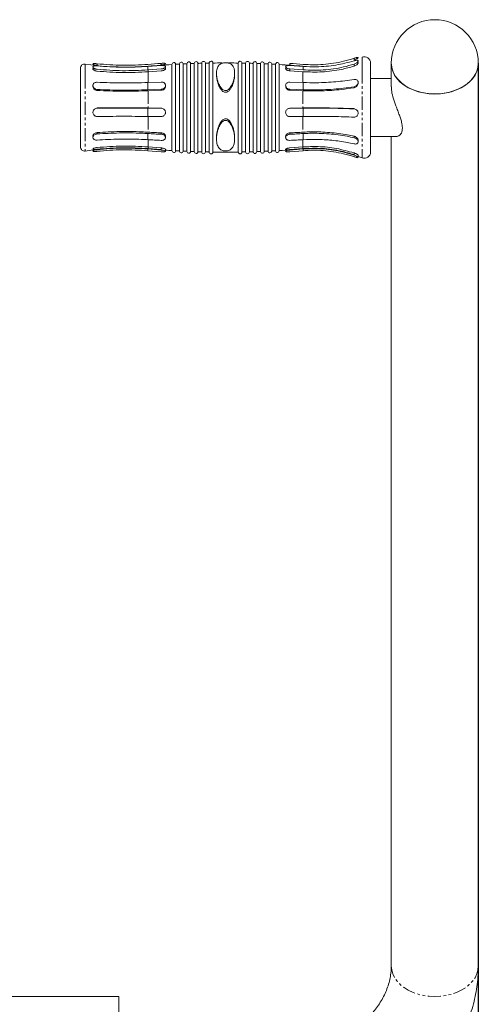
# Model space of a CAD drawing. Units: inches. Extents: x 6627 to 19177, y 3687 to 9832.
# Drawn here: x 12077 to 12298, y 8895 to 9371 of the extents above; entities that cross this region are included whole.
import ezdxf

# ---------------------------------------------------------------- set-up
doc = ezdxf.new("R2010")
doc.units = ezdxf.units.IN
doc.header["$MEASUREMENT"] = 0
doc.linetypes.add('PHANTOM', pattern=[12.7, 6.35, -1.27, 1.27, -1.27, 1.27, -1.27])
doc.styles.get("Standard").update_dxf_attribs({"font": 'Arial.ttf'})
doc.dimstyles.new('ISO-25', dxfattribs={"dimscale": 30, "dimtxt": 2.5, "dimasz": 2.5, "dimexe": 1.25, "dimexo": 0.625, "dimtad": 1, "dimdec": 0, "dimtxsty": 'Standard', "dimcen": 2.5, "dimadec": 0, "dimazin": 0, "dimtfac": 1, "dimtdec": 0, "dimtmove": 0, "dimatfit": 3, "dimfxl": 1, "dimarcsym": 0})

# ---------------------------------------------------------------- blocks, each defined once
blk = doc.blocks.new('*D18')
at = {"color": 0, "lineweight": -2, "transparency": 16777216}
for p, q in [((102772.6, -11749.1), (102772.6, -12870.49)), ((101951.05, -11752.29), (101951.05, -12870.49)), ((101955.13, -12868.49), (102768.52, -12868.49))]:
    blk.add_line(p, q, dxfattribs=at)
at = {"color": 0, "transparency": 16777216}
for points in [[(101955.13, -12867.81), (101955.13, -12869.17), (101951.05, -12868.49)], [(102768.52, -12867.81), (102768.52, -12869.17), (102772.6, -12868.49)]]:
    blk.add_solid(points, dxfattribs=at)
at = {"layer": 'Defpoints', "color": 0, "transparency": 16777216}
for p in [(102772.6, -11749.1), (101951.05, -11752.29), (102772.6, -12868.49)]:
    blk.add_point(p, dxfattribs=at)
at = {"color": 0, "transparency": 16777216, "insert": (102361.83, -12816.97), "char_height": 100, "attachment_point": 5}
blk.add_mtext('822', dxfattribs=at)
blk = doc.blocks.new('22')
at = {"color": 144, "linetype": 'Continuous', "lineweight": 0}
for p, q in [((102712.6, -11746.81), (102712.6, -11747.69)), ((102588.6, -11749.43), (102588.6, -11750.31)), ((102619.6, -11750.28), (102613.16, -11750.73)), ((102619.6, -11749.24), (102619.6, -11750.12)), ((102681.6, -11749.24), (102681.6, -11750.12)), ((102712.6, -11749.66), (102712.6, -11750.62)), ((102613.16, -11752.38), (102619.6, -11751.93)), ((102613.24, -11753.29), (102619.6, -11752.84)), ((102681.6, -11751.93), (102681.6, -11752.84)), ((102588.6, -11761.82), (102588.6, -11762.32)), ((102681.6, -11761.72), (102681.6, -11762.22)), ((102613.16, -11774.84), (102619.6, -11774.89)), ((102681.6, -11770.92), (102681.6, -11770.8)), ((102712.6, -11771.19), (102712.6, -11771.07)), ((102588.6, -11783.31), (102588.6, -11782.63)), ((102619.6, -11783.44), (102619.6, -11782.77)), ((102681.6, -11783.44), (102681.6, -11782.77)), ((102712.6, -11785.12), (102712.6, -11784.41)), ((102619.6, -11790.06), (102613.24, -11789.58)), ((102687.97, -11789.58), (102681.6, -11790.06)), ((102619.6, -11791.05), (102613.16, -11790.56)), ((102613.16, -11791.37), (102619.6, -11791.86)), ((102613.24, -11790.39), (102619.6, -11790.87)), ((102619.6, -11791.05), (102619.6, -11790.06)), ((102681.6, -11790.87), (102687.97, -11790.39)), ((102688.05, -11790.56), (102681.6, -11791.05)), ((102681.6, -11791.86), (102688.05, -11791.37)), ((102712.6, -11793.48), (102712.6, -11792.45))]:
    blk.add_line(p, q, dxfattribs=at)
at = {"color": 8, "linetype": 'PHANTOM', "lineweight": 0}
for p, q in [((102716.48, -11746.27), (102716.48, -11752.6)), ((102582.9, -11749.57), (102582.9, -11755.04)), ((102613.16, -11750.73), (102613.16, -11752.38)), ((102687.97, -11750.6), (102687.97, -11750.74)), ((102688.05, -11750.73), (102688.05, -11752.38)), ((102582.9, -11755.04), (102582.9, -11791.53)), ((102613.24, -11753.2), (102613.24, -11752.32)), ((102613.24, -11753.29), (102613.24, -11758.46)), ((102687.97, -11753.29), (102687.97, -11758.46)), ((102716.48, -11752.6), (102716.48, -11794.83)), ((102613.16, -11758.49), (102613.16, -11761.97)), ((102688.05, -11758.49), (102688.05, -11761.97)), ((102712.6, -11760.49), (102712.6, -11761.02)), ((102613.24, -11762.46), (102613.24, -11770.75)), ((102619.6, -11761.72), (102619.6, -11762.22)), ((102687.97, -11762.46), (102687.97, -11770.75)), ((102588.6, -11770.89), (102588.6, -11770.78)), ((102613.16, -11770.86), (102613.16, -11774.84)), ((102613.24, -11774.73), (102613.24, -11782.44)), ((102619.6, -11770.92), (102619.6, -11770.8)), ((102687.97, -11774.73), (102687.97, -11782.44)), ((102688.05, -11770.86), (102688.05, -11774.84)), ((102613.16, -11783.11), (102613.16, -11786.07)), ((102688.05, -11783.11), (102688.05, -11786.07)), ((102613.24, -11786.17), (102613.24, -11789.58)), ((102613.24, -11789.46), (102613.24, -11790.5)), ((102687.97, -11786.17), (102687.97, -11789.58)), ((102687.97, -11789.46), (102687.97, -11790.5)), ((102613.16, -11790.56), (102613.16, -11791.37)), ((102688.05, -11790.56), (102688.05, -11791.37))]:
    blk.add_line(p, q, dxfattribs=at)
at = {"color": 7, "linetype": 'Continuous', "lineweight": 15}
for p, q in [((102580.6, -11751.55), (102580.6, -11756.5)), ((102624.7, -11749.74), (102624.7, -11791.36)), ((102624.7, -11791.31), (102624.7, -11749.79)), ((102626.5, -11791.41), (102626.5, -11749.69)), ((102628.3, -11749.56), (102628.3, -11791.54)), ((102628.3, -11791.5), (102628.3, -11749.6)), ((102630.1, -11791.58), (102630.1, -11749.51)), ((102631.9, -11749.4), (102631.9, -11791.7)), ((102631.9, -11791.66), (102631.9, -11749.44)), ((102633.7, -11791.73), (102633.7, -11749.36)), ((102635.5, -11749.27), (102635.5, -11791.83)), ((102635.5, -11791.8), (102635.5, -11749.3)), ((102637.3, -11791.86), (102637.3, -11749.24)), ((102639.1, -11749.17), (102639.1, -11791.93)), ((102639.1, -11791.91), (102639.1, -11749.19)), ((102640.9, -11791.95), (102640.9, -11749.15)), ((102642.7, -11749.1), (102642.7, -11792)), ((102642.7, -11791.98), (102642.7, -11749.12)), ((102644.5, -11792.01), (102644.5, -11749.09)), ((102656.7, -11792.01), (102656.7, -11749.09)), ((102658.5, -11792), (102658.5, -11749.1)), ((102658.5, -11791.98), (102658.5, -11749.12)), ((102660.3, -11791.95), (102660.3, -11749.15)), ((102662.1, -11791.93), (102662.1, -11749.17)), ((102662.1, -11791.91), (102662.1, -11749.19)), ((102663.9, -11791.86), (102663.9, -11749.24)), ((102665.7, -11791.83), (102665.7, -11749.27)), ((102665.7, -11791.8), (102665.7, -11749.3)), ((102667.5, -11791.73), (102667.5, -11749.36)), ((102669.3, -11791.7), (102669.3, -11749.4)), ((102669.3, -11791.66), (102669.3, -11749.44)), ((102671.1, -11791.58), (102671.1, -11749.51)), ((102672.9, -11791.54), (102672.9, -11749.56)), ((102672.9, -11791.5), (102672.9, -11749.6)), ((102674.7, -11791.41), (102674.7, -11749.69)), ((102676.5, -11791.36), (102676.5, -11749.74)), ((102676.5, -11791.31), (102676.5, -11749.79)), ((102688.05, -11750.73), (102681.6, -11750.28)), ((102720.6, -11749.05), (102720.6, -11754.66)), ((102730.6, -11749.25), (102730.6, -11760.63)), ((102772.6, -12184.68), (102772.6, -11749.25)), ((102580.6, -11756.5), (102580.6, -11789.55)), ((102646.23, -11753.94), (102646.23, -11754.67)), ((102654.98, -11754.69), (102654.98, -11753.96)), ((102681.6, -11751.93), (102688.05, -11752.38)), ((102681.6, -11752.84), (102687.97, -11753.29)), ((102720.6, -11754.66), (102720.6, -11792.05)), ((102619.6, -11758.25), (102613.16, -11758.49)), ((102621.6, -11760.37), (102621.6, -11759.88)), ((102688.05, -11758.49), (102681.6, -11758.25)), ((102714.6, -11758.9), (102714.6, -11758.37)), ((102730.6, -11756.55), (102720.6, -11756.55)), ((102613.16, -11761.97), (102619.6, -11761.72)), ((102613.24, -11762.46), (102619.6, -11762.22)), ((102681.6, -11761.72), (102688.05, -11761.97)), ((102681.6, -11762.22), (102687.97, -11762.46)), ((102619.6, -11770.8), (102613.24, -11770.75)), ((102687.97, -11770.75), (102681.6, -11770.8)), ((102586.6, -11772.81), (102586.6, -11772.92)), ((102619.6, -11770.92), (102613.16, -11770.86)), ((102621.6, -11772.93), (102621.6, -11772.82)), ((102688.05, -11770.86), (102681.6, -11770.92)), ((102681.6, -11774.89), (102688.05, -11774.84)), ((102646.23, -11785), (102646.23, -11785.68)), ((102654.98, -11785.67), (102654.98, -11784.99)), ((102720.6, -11784.55), (102733.07, -11784.55)), ((102730.6, -11784.55), (102730.6, -12184.68)), ((102621.6, -11791.67), (102621.6, -11790.69)), ((102714.6, -11794.65), (102714.6, -11793.61)), ((102714.6, -11794.11), (102716.48, -11794.83)), ((102599.1, -12199.39), (102124.1, -12199.39)), ((102599.1, -12220.39), (102599.1, -12199.39))]:
    blk.add_line(p, q, dxfattribs=at)
at = {"color": 144, "linetype": 'Continuous', "lineweight": 0, "flags": 128}
for points in [[(102730.6, -11749.18), (102730.63, -11750), (102730.97, -11751.92), (102731.65, -11753.79), (102732.67, -11755.59), (102734.02, -11757.27), (102735.67, -11758.82), (102737.59, -11760.2), (102739.76, -11761.4), (102742.12, -11762.38), (102744.65, -11763.14), (102747.29, -11763.66), (102750.01, -11763.93), (102752.76, -11763.95), (102755.49, -11763.72), (102758.15, -11763.24), (102760.7, -11762.52), (102763.09, -11761.57)], [(102772.6, -11749.25), (102772.42, -11751.18), (102771.89, -11753.08), (102771, -11754.91), (102769.79, -11756.65), (102768.26, -11758.26), (102766.45, -11759.71), (102764.39, -11760.99), (102762.1, -11762.06), (102759.64, -11762.92), (102757.04, -11763.54), (102754.34, -11763.92), (102751.6, -11764.05), (102748.86, -11763.92), (102746.17, -11763.54), (102743.57, -11762.92), (102741.1, -11762.06), (102738.82, -11760.99), (102736.75, -11759.71), (102734.94, -11758.26), (102733.42, -11756.65), (102732.2, -11754.91), (102731.32, -11753.08), (102730.78, -11751.18), (102730.6, -11749.25), (102730.6, -11749.25)], [(102763.09, -11761.57), (102765.29, -11760.4), (102767.25, -11759.05), (102768.94, -11757.53), (102770.34, -11755.86), (102771.42, -11754.08), (102772.16, -11752.22), (102772.54, -11750.3), (102772.6, -11749.18)]]:
    blk.add_lwpolyline(points, dxfattribs=at)
at = {"color": 7, "linetype": 'Continuous', "lineweight": 15, "flags": 128}
blk.add_lwpolyline([(102687.97, -11790.5), (102691.6, -11790.3), (102691.83, -11790.3)], dxfattribs=at)
at = {"color": 8, "linetype": 'PHANTOM', "lineweight": 0, "flags": 128}
blk.add_lwpolyline([(102772.6, -12184.68), (102772.42, -12186.61), (102771.89, -12188.5), (102771, -12190.34), (102769.79, -12192.07), (102768.26, -12193.68), (102766.45, -12195.14), (102764.39, -12196.41), (102762.1, -12197.49), (102759.64, -12198.34), (102757.04, -12198.96), (102754.34, -12199.34), (102751.6, -12199.47), (102748.86, -12199.34), (102746.17, -12198.96), (102743.57, -12198.34), (102741.1, -12197.49), (102738.82, -12196.41), (102736.75, -12195.14), (102734.94, -12193.68), (102733.42, -12192.07), (102732.2, -12190.34), (102731.32, -12188.5), (102730.78, -12186.61), (102730.6, -12184.68), (102730.6, -12184.68)], dxfattribs=at)
at = {"color": 7, "linetype": 'Continuous', "lineweight": 15}
for centre, radius, start, end in [((102751.6, -11749.18), 21, 0, 180), ((102717.6, -11749.05), 3, 0, 112.0412), ((102582.6, -11751.55), 2, 81.3541, 180), ((102602.45, -11621.05), 130, 261.3541, 270.6866), ((102602.45, -11621.05), 130, 271.0471, 274.7627), ((102650.6, -12199.05), 450, 93.2993, 94.7627), ((102625.6, -11749.74), 0.9, 3.1274, 180), ((102650.6, -12199.05), 450, 92.8404, 93.0701), ((102629.2, -11749.56), 0.9, 2.6685, 180), ((102650.6, -12199.05), 450, 92.3815, 92.6112), ((102632.8, -11749.4), 0.9, 2.2097, 180), ((102650.6, -12199.05), 450, 91.9229, 92.1524), ((102636.4, -11749.27), 0.9, 1.751, 180), ((102650.6, -12199.05), 450, 91.4644, 91.6937), ((102640, -11749.17), 0.9, 1.2925, 180), ((102650.6, -12199.05), 450, 91.0059, 91.2352), ((102643.6, -11749.1), 0.9, 0.834, 180), ((102650.6, -12199.05), 450, 90.228, 90.7767), ((102650.6, -12199.05), 450, 89.2233, 89.774), ((102657.6, -11749.1), 0.9, 0, 179.166), ((102650.6, -12199.05), 450, 88.7648, 88.9941), ((102661.2, -11749.17), 0.9, 0, 178.7075), ((102650.6, -12199.05), 450, 88.3063, 88.5356), ((102664.8, -11749.27), 0.9, 0, 178.249), ((102650.6, -12199.05), 450, 87.8476, 88.0771), ((102668.4, -11749.4), 0.9, 0, 177.7903), ((102650.6, -12199.05), 450, 87.3888, 87.6185), ((102672, -11749.56), 0.9, 0, 177.3315), ((102650.6, -12199.05), 450, 86.9299, 87.1596), ((102675.6, -11749.74), 0.9, 0, 176.8726), ((102650.6, -12199.05), 450, 85.2373, 86.7007), ((102582.6, -11789.55), 2, 180, 278.6459), ((102602.45, -11920.05), 130, 85.2373, 98.6459), ((102650.6, -11342.05), 450, 265.2373, 266.0625), ((102650.6, -11342.05), 450, 266.305, 266.7007), ((102625.6, -11791.36), 0.9, 180, 356.8726), ((102650.6, -11342.05), 450, 266.9299, 267.1596), ((102629.2, -11791.54), 0.9, 180, 357.3315), ((102650.6, -11342.05), 450, 267.3888, 267.6185), ((102632.8, -11791.7), 0.9, 180, 357.7903), ((102650.6, -11342.05), 450, 267.8476, 268.0771), ((102636.4, -11791.83), 0.9, 180, 358.249), ((102650.6, -11342.05), 450, 268.3063, 268.5356), ((102640, -11791.93), 0.9, 180, 358.7075), ((102650.6, -11342.05), 450, 268.7648, 268.9941), ((102643.6, -11792), 0.9, 180, 359.166), ((102650.6, -11342.05), 450, 269.2233, 270.7767), ((102657.6, -11792), 0.9, 180.834, 0), ((102650.6, -11342.05), 450, 271.0059, 271.2352), ((102661.2, -11791.93), 0.9, 181.2925, 0), ((102650.6, -11342.05), 450, 271.4644, 271.6937), ((102664.8, -11791.83), 0.9, 181.751, 0), ((102650.6, -11342.05), 450, 271.9229, 272.1524), ((102668.4, -11791.7), 0.9, 182.2097, 0), ((102650.6, -11342.05), 450, 272.3815, 272.6112), ((102672, -11791.54), 0.9, 182.6685, 0), ((102650.6, -11342.05), 450, 272.8404, 273.0701), ((102675.6, -11791.36), 0.9, 183.1274, 0), ((102650.6, -11342.05), 450, 273.2993, 274.7627), ((102717.6, -11792.05), 3, 247.9588, 0)]:
    blk.add_arc(centre, radius, start, end, dxfattribs=at)
for points, knots in [([(102688.05, -11749.73), (102689.66, -11749.82), (102692.89, -11750.01), (102697.79, -11749.82), (102702.7, -11749.26), (102707.68, -11748.3), (102710.94, -11747.31), (102712.6, -11746.81)], [0, 0, 0, 0, 0.194325, 0.389889, 0.589343, 0.790135, 1, 1, 1, 1]), ([(102588.6, -11749.43), (102592.67, -11749.77), (102600.85, -11750.44), (102609.04, -11749.97), (102613.16, -11749.73)], [0, 0, 0, 0, 0.497704, 1, 1, 1, 1]), ([(102650.6, -11762.38), (102650.82, -11762.36), (102651.31, -11762.3), (102652.13, -11761.81), (102652.9, -11760.96), (102653.56, -11759.86), (102654.06, -11758.74), (102654.43, -11757.62), (102654.79, -11756.21), (102655.01, -11754.56), (102654.97, -11752.82), (102654.64, -11751.41), (102654.14, -11750.47), (102653.6, -11749.88), (102653.02, -11749.45), (102652.33, -11749.15), (102651.52, -11748.97), (102650.86, -11748.91), (102650.21, -11748.91), (102649.51, -11749), (102648.62, -11749.23), (102647.77, -11749.7), (102647.08, -11750.44), (102646.61, -11751.33), (102646.33, -11752.38), (102646.21, -11753.56), (102646.24, -11754.86), (102646.43, -11756.26), (102646.79, -11757.74), (102647.28, -11759.09), (102647.94, -11760.39), (102648.63, -11761.38), (102649.49, -11762.09), (102650.11, -11762.36), (102650.5, -11762.38), (102650.6, -11762.38)], [0, 0, 0, 0, 0.01361, 0.03059, 0.059294, 0.088344, 0.117331, 0.1463, 0.175261, 0.229954, 0.284635, 0.338456, 0.385689, 0.40926, 0.432844, 0.465229, 0.481278, 0.494846, 0.508492, 0.520694, 0.541687, 0.581256, 0.620726, 0.660133, 0.699521, 0.738902, 0.778282, 0.817665, 0.857054, 0.896464, 0.921672, 0.958475, 0.975847, 0.993409, 1, 1, 1, 1]), ([(102687.97, -11753.29), (102691.05, -11753.41), (102695.7, -11753.59), (102701.91, -11752.96), (102707.08, -11752.13), (102710.6, -11751.17), (102712.6, -11750.62)], [0, 0, 0, 0, 0.369933, 0.558767, 0.748708, 1, 1, 1, 1]), ([(102712.6, -11748.01), (102709.69, -11748.79), (102705.28, -11749.96), (102699.19, -11750.69), (102693.93, -11751.02), (102690.21, -11750.83), (102688.05, -11750.73)], [0, 0, 0, 0, 0.365417, 0.551938, 0.739552, 1, 1, 1, 1]), ([(102688.05, -11752.38), (102689.66, -11752.46), (102692.89, -11752.64), (102697.79, -11752.46), (102702.7, -11751.94), (102707.68, -11751.05), (102710.94, -11750.13), (102712.6, -11749.66)], [0, 0, 0, 0, 0.194325, 0.389889, 0.589343, 0.790135, 1, 1, 1, 1]), ([(102646.23, -11754.67), (102646.25, -11755.2), (102646.29, -11756.25), (102646.63, -11757.91), (102647.1, -11759.39), (102647.73, -11760.82), (102648.44, -11761.97), (102649.34, -11762.81), (102650.04, -11763.17), (102650.73, -11763.24), (102651.39, -11763.08), (102652.2, -11762.57), (102652.98, -11761.65), (102653.65, -11760.47), (102654.26, -11759.01), (102654.71, -11757.34), (102654.97, -11755.8), (102654.95, -11754.98), (102654.95, -11754.69)], [0, 0, 0, 0, 0.094494, 0.189, 0.266136, 0.322336, 0.407918, 0.444224, 0.480902, 0.505212, 0.529513, 0.564116, 0.624525, 0.686073, 0.747495, 0.846766, 0.945971, 1, 1, 1, 1]), ([(102613.16, -11758.49), (102609.08, -11758.61), (102600.89, -11758.85), (102592.71, -11758.51), (102588.6, -11758.34)], [0, 0, 0, 0, 0.497704, 1, 1, 1, 1]), ([(102619.6, -11761.72), (102619.83, -11761.7), (102620.28, -11761.64), (102620.88, -11761.3), (102621.33, -11760.83), (102621.59, -11760.26), (102621.63, -11759.66), (102621.44, -11759.11), (102621.04, -11758.66), (102620.49, -11758.35), (102619.97, -11758.25), (102619.68, -11758.25), (102619.6, -11758.25)], [0, 0, 0, 0, 0.107651, 0.215314, 0.323357, 0.431061, 0.537652, 0.643471, 0.749678, 0.857013, 0.965058, 1, 1, 1, 1]), ([(102619.6, -11762.22), (102619.83, -11762.19), (102620.28, -11762.14), (102620.88, -11761.8), (102621.33, -11761.33), (102621.58, -11760.82), (102621.58, -11760.5), (102621.58, -11760.37)], [0, 0, 0, 0, 0.215282, 0.43059, 0.646734, 0.862209, 1, 1, 1, 1]), ([(102687.97, -11762.46), (102691.05, -11762.53), (102695.7, -11762.63), (102701.91, -11762.29), (102707.08, -11761.84), (102710.6, -11761.31), (102712.6, -11761.02)], [0, 0, 0, 0, 0.369933, 0.558768, 0.748708, 1, 1, 1, 1]), ([(102712.6, -11757.02), (102709.69, -11757.44), (102705.28, -11758.07), (102699.19, -11758.47), (102693.93, -11758.65), (102690.21, -11758.55), (102688.05, -11758.49)], [0, 0, 0, 0, 0.365417, 0.551938, 0.739552, 1, 1, 1, 1]), ([(102688.05, -11761.97), (102689.66, -11762.02), (102692.89, -11762.11), (102697.79, -11762.02), (102702.7, -11761.73), (102707.68, -11761.25), (102710.94, -11760.75), (102712.6, -11760.49)], [0, 0, 0, 0, 0.194325, 0.389889, 0.589343, 0.790135, 1, 1, 1, 1]), ([(102712.6, -11760.49), (102712.84, -11760.43), (102713.32, -11760.3), (102713.94, -11759.85), (102714.39, -11759.27), (102714.62, -11758.64), (102714.61, -11758.07), (102714.4, -11757.59), (102714.03, -11757.23), (102713.49, -11757), (102712.99, -11756.96), (102712.68, -11757.01), (102712.6, -11757.02)], [0, 0, 0, 0, 0.116048, 0.232138, 0.347074, 0.454207, 0.552278, 0.64673, 0.744452, 0.849828, 0.963038, 1, 1, 1, 1]), ([(102712.6, -11761.02), (102712.84, -11760.95), (102713.31, -11760.83), (102713.94, -11760.38), (102714.38, -11759.8), (102714.6, -11759.27), (102714.58, -11758.98), (102714.58, -11758.9)], [0, 0, 0, 0, 0.231688, 0.46343, 0.693201, 0.907789, 1, 1, 1, 1]), ([(102730.62, -11760.63), (102730.63, -11761.07), (102730.66, -11762.47), (102731.29, -11765.4), (102732.39, -11768.67), (102733.46, -11771.48), (102734.3, -11773.66), (102735.04, -11775.75), (102735.75, -11778.07), (102735.87, -11779.53), (102735.95, -11780.41)], [0, 0, 0, 0, 0.08119, 0.254473, 0.43795, 0.543234, 0.650985, 0.748055, 0.847639, 1, 1, 1, 1]), ([(102588.6, -11761.82), (102592.67, -11761.99), (102600.85, -11762.33), (102609.04, -11762.09), (102613.16, -11761.97)], [0, 0, 0, 0, 0.497704, 1, 1, 1, 1]), ([(102588.6, -11762.32), (102592.69, -11762.49), (102600.89, -11762.83), (102609.11, -11762.58), (102613.24, -11762.46)], [0, 0, 0, 0, 0.497722, 1, 1, 1, 1]), ([(102613.24, -11770.75), (102609.15, -11770.72), (102600.93, -11770.67), (102592.72, -11770.74), (102588.6, -11770.78)], [0, 0, 0, 0, 0.497722, 1, 1, 1, 1]), ([(102712.6, -11771.07), (102709.8, -11770.99), (102704.14, -11770.81), (102695.82, -11770.71), (102690.41, -11770.74), (102687.97, -11770.75)], [0, 0, 0, 0, 0.349636, 0.706441, 1, 1, 1, 1]), ([(102588.6, -11770.89), (102588.38, -11770.92), (102587.92, -11770.97), (102587.32, -11771.33), (102586.87, -11771.85), (102586.61, -11772.49), (102586.58, -11773.17), (102586.77, -11773.8), (102587.16, -11774.34), (102587.71, -11774.72), (102588.23, -11774.86), (102588.53, -11774.87), (102588.6, -11774.87)], [0, 0, 0, 0, 0.108218, 0.216439, 0.325226, 0.433149, 0.538918, 0.643312, 0.748437, 0.855646, 0.964333, 1, 1, 1, 1]), ([(102613.16, -11770.86), (102609.08, -11770.83), (102600.89, -11770.78), (102592.71, -11770.86), (102588.6, -11770.89)], [0, 0, 0, 0, 0.497704, 1, 1, 1, 1]), ([(102619.6, -11774.89), (102619.83, -11774.87), (102620.28, -11774.83), (102620.88, -11774.49), (102621.33, -11773.99), (102621.59, -11773.37), (102621.63, -11772.69), (102621.44, -11772.04), (102621.04, -11771.48), (102620.49, -11771.09), (102619.97, -11770.93), (102619.68, -11770.92), (102619.6, -11770.92)], [0, 0, 0, 0, 0.10765, 0.215314, 0.323356, 0.431061, 0.537649, 0.643466, 0.749677, 0.857017, 0.965058, 1, 1, 1, 1]), ([(102712.6, -11771.19), (102709.69, -11771.1), (102705.28, -11770.95), (102699.19, -11770.87), (102693.93, -11770.83), (102690.21, -11770.85), (102688.05, -11770.86)], [0, 0, 0, 0, 0.365417, 0.551938, 0.739553, 1, 1, 1, 1]), ([(102688.05, -11774.84), (102689.66, -11774.83), (102692.89, -11774.8), (102697.79, -11774.83), (102702.7, -11774.89), (102707.68, -11775), (102710.94, -11775.11), (102712.6, -11775.17)], [0, 0, 0, 0, 0.194325, 0.389889, 0.589343, 0.790135, 1, 1, 1, 1]), ([(102654.94, -11784.99), (102654.95, -11784.62), (102654.96, -11783.63), (102654.67, -11781.88), (102654.17, -11780.1), (102653.49, -11778.47), (102652.77, -11777.27), (102651.88, -11776.39), (102651.16, -11776.01), (102650.46, -11775.95), (102649.8, -11776.12), (102648.99, -11776.65), (102648.2, -11777.63), (102647.53, -11778.88), (102647.03, -11780.17), (102646.66, -11781.45), (102646.36, -11782.99), (102646.19, -11784.21), (102646.24, -11784.91), (102646.25, -11785)], [0, 0, 0, 0, 0.062577, 0.168326, 0.26344, 0.322623, 0.406527, 0.443821, 0.481526, 0.505816, 0.53009, 0.565046, 0.626404, 0.688949, 0.751367, 0.813751, 0.876119, 0.983824, 1, 1, 1, 1]), ([(102650.6, -11791.52), (102650.82, -11791.51), (102651.31, -11791.49), (102652.13, -11791.29), (102652.9, -11790.91), (102653.56, -11790.36), (102654.06, -11789.7), (102654.43, -11788.96), (102654.79, -11787.9), (102655.01, -11786.42), (102654.97, -11784.46), (102654.64, -11782.42), (102654.14, -11780.73), (102653.6, -11779.45), (102653.02, -11778.39), (102652.33, -11777.5), (102651.52, -11776.93), (102650.86, -11776.71), (102650.21, -11776.74), (102649.51, -11777.02), (102648.62, -11777.76), (102647.77, -11779.06), (102647.08, -11780.67), (102646.61, -11782.28), (102646.33, -11783.83), (102646.21, -11785.31), (102646.24, -11786.68), (102646.43, -11787.94), (102646.79, -11789.06), (102647.28, -11789.92), (102647.94, -11790.64), (102648.63, -11791.1), (102649.49, -11791.4), (102650.11, -11791.51), (102650.5, -11791.52), (102650.6, -11791.52)], [0, 0, 0, 0, 0.01361, 0.030591, 0.059294, 0.088343, 0.11733, 0.1463, 0.175261, 0.229953, 0.284635, 0.338457, 0.385689, 0.409259, 0.432844, 0.465228, 0.481277, 0.494845, 0.508491, 0.520694, 0.541686, 0.581255, 0.620726, 0.660132, 0.69952, 0.738903, 0.778282, 0.817665, 0.857054, 0.896464, 0.921671, 0.958475, 0.975848, 0.993409, 1, 1, 1, 1]), ([(102613.24, -11782.44), (102612.22, -11782.39), (102607.62, -11782.15), (102599.39, -11782.03), (102592.21, -11782.43), (102588.6, -11782.63)], [0, 0, 0, 0, 0.124279, 0.56061, 1, 1, 1, 1]), ([(102613.16, -11783.11), (102612.13, -11783.06), (102607.55, -11782.83), (102599.33, -11782.71), (102592.19, -11783.11), (102588.6, -11783.31)], [0, 0, 0, 0, 0.125507, 0.561218, 1, 1, 1, 1]), ([(102619.6, -11783.44), (102618.52, -11783.39), (102616.37, -11783.29), (102614.22, -11783.17), (102613.16, -11783.11)], [0, 0, 0, 0, 0.504068, 1, 1, 1, 1]), ([(102619.6, -11782.77), (102618.54, -11782.71), (102616.41, -11782.61), (102614.29, -11782.5), (102613.24, -11782.44)], [0, 0, 0, 0, 0.502554, 1, 1, 1, 1]), ([(102687.97, -11782.44), (102686.91, -11782.5), (102684.79, -11782.61), (102682.67, -11782.71), (102681.6, -11782.77)], [0, 0, 0, 0, 0.497443, 1, 1, 1, 1]), ([(102688.05, -11783.11), (102686.98, -11783.17), (102684.84, -11783.29), (102682.69, -11783.39), (102681.6, -11783.44)], [0, 0, 0, 0, 0.49593, 1, 1, 1, 1]), ([(102712.6, -11784.41), (102711.56, -11784.19), (102707.75, -11783.38), (102700.9, -11782.49), (102693.66, -11782.19), (102689.33, -11782.38), (102687.97, -11782.44)], [0, 0, 0, 0, 0.131005, 0.479559, 0.83523, 1, 1, 1, 1]), ([(102712.6, -11785.12), (102711.52, -11784.89), (102707.54, -11784.04), (102701.9, -11783.31), (102695.79, -11782.97), (102691.66, -11782.95), (102689.08, -11783.06), (102688.05, -11783.11)], [0, 0, 0, 0, 0.13733, 0.502282, 0.688562, 0.875932, 1, 1, 1, 1]), ([(102735.95, -11780.41), (102735.92, -11780.87), (102735.87, -11781.8), (102735.35, -11783.24), (102734.46, -11784.16), (102733.57, -11784.55), (102733.18, -11784.52), (102733.07, -11784.51)], [0, 0, 0, 0, 0.175533, 0.357447, 0.710922, 0.913582, 1, 1, 1, 1]), ([(102621.58, -11790.69), (102621.58, -11790.67), (102621.61, -11790.62), (102621.43, -11790.48), (102621.04, -11790.32), (102620.49, -11790.17), (102619.97, -11790.09), (102619.68, -11790.07), (102619.6, -11790.06)], [0, 0, 0, 0, 0.075323, 0.286759, 0.499066, 0.713743, 0.929877, 1, 1, 1, 1]), ([(102619.6, -11791.86), (102619.83, -11791.87), (102620.28, -11791.89), (102620.88, -11791.89), (102621.33, -11791.85), (102621.59, -11791.76), (102621.63, -11791.63), (102621.44, -11791.47), (102621.04, -11791.3), (102620.49, -11791.15), (102619.97, -11791.08), (102619.68, -11791.05), (102619.6, -11791.05)], [0, 0, 0, 0, 0.107651, 0.215311, 0.323357, 0.431067, 0.537639, 0.643467, 0.749674, 0.857017, 0.965058, 1, 1, 1, 1]), ([(102714.58, -11793.61), (102714.58, -11793.59), (102714.59, -11793.53), (102714.4, -11793.34), (102714.03, -11793.08), (102713.49, -11792.79), (102712.99, -11792.58), (102712.68, -11792.47), (102712.6, -11792.45)], [0, 0, 0, 0, 0.1043, 0.29348, 0.489093, 0.69986, 0.925977, 1, 1, 1, 1]), ([(102714.58, -11794.65), (102714.58, -11794.63), (102714.59, -11794.57), (102714.4, -11794.38), (102714.03, -11794.12), (102713.49, -11793.83), (102712.99, -11793.61), (102712.68, -11793.51), (102712.6, -11793.48)], [0, 0, 0, 0, 0.105094, 0.293887, 0.489195, 0.699832, 0.926114, 1, 1, 1, 1]), ([(102712.6, -11794.29), (102712.84, -11794.37), (102713.31, -11794.52), (102713.94, -11794.69), (102714.21, -11794.73), (102714.34, -11794.75)], [0, 0, 0, 0, 0.341327, 0.682753, 1, 1, 1, 1]), ([(102730.6, -12184.68), (102730.6, -12185.08), (102730.58, -12186.51), (102730.34, -12188.94), (102729.75, -12191.97), (102728.85, -12194.96), (102727.65, -12197.89), (102726.19, -12200.77), (102724.49, -12203.5), (102723.01, -12205.55), (102722.13, -12206.65), (102721.91, -12206.92)], [0, 0, 0, 0, 0.056311, 0.196362, 0.335016, 0.470235, 0.601274, 0.728342, 0.852071, 0.964386, 1, 1, 1, 1]), ([(102754.5, -12233.42), (102755.13, -12232.63), (102756.85, -12230.47), (102759.43, -12226.83), (102762.16, -12222.48), (102764.58, -12218.02), (102766.69, -12213.49), (102768.48, -12208.88), (102769.95, -12204.21), (102771.11, -12199.51), (102771.94, -12194.77), (102772.45, -12190.1), (102772.6, -12186.73), (102772.6, -12184.95), (102772.6, -12184.68)], [0, 0, 0, 0, 0.055638, 0.151419, 0.246777, 0.341517, 0.435623, 0.529104, 0.621992, 0.714341, 0.806225, 0.897733, 0.984008, 1, 1, 1, 1])]:
    blk.add_open_spline(points, degree=3, knots=knots, dxfattribs=at)
at = {"color": 144, "linetype": 'Continuous', "lineweight": 0}
for points, knots in [([(102712.6, -11746.81), (102712.84, -11746.73), (102713.32, -11746.58), (102713.94, -11746.41), (102714.39, -11746.33), (102714.62, -11746.36), (102714.61, -11746.5), (102714.4, -11746.71), (102714.03, -11746.98), (102713.49, -11747.27), (102712.99, -11747.49), (102712.68, -11747.59), (102712.6, -11747.62)], [0, 0, 0, 0, 0.116049, 0.232135, 0.347078, 0.454215, 0.552269, 0.646737, 0.744449, 0.849828, 0.963036, 1, 1, 1, 1]), ([(102588.6, -11750.24), (102588.38, -11750.21), (102587.92, -11750.15), (102587.32, -11749.98), (102586.87, -11749.79), (102586.61, -11749.61), (102586.58, -11749.46), (102586.77, -11749.37), (102587.16, -11749.34), (102587.71, -11749.35), (102588.23, -11749.39), (102588.53, -11749.42), (102588.6, -11749.43)], [0, 0, 0, 0, 0.108217, 0.216443, 0.32523, 0.433153, 0.538922, 0.643315, 0.748435, 0.855648, 0.964332, 1, 1, 1, 1]), ([(102586.97, -11751.5), (102586.94, -11751.51), (102586.77, -11751.56), (102586.62, -11751.73), (102586.58, -11752), (102586.77, -11752.3), (102587.16, -11752.6), (102587.71, -11752.85), (102588.23, -11752.98), (102588.53, -11753.01), (102588.6, -11753.02)], [0, 0, 0, 0, 0.024162, 0.180284, 0.333175, 0.484023, 0.635958, 0.791, 0.948223, 1, 1, 1, 1]), ([(102588.6, -11750.45), (102588.47, -11750.44), (102588.34, -11750.43), (102588.09, -11750.42), (102587.96, -11750.42), (102587.72, -11750.43), (102587.6, -11750.44), (102587.39, -11750.46), (102587.28, -11750.48), (102587.1, -11750.53), (102587.02, -11750.55), (102586.87, -11750.62), (102586.81, -11750.65), (102586.66, -11750.77), (102586.6, -11750.87), (102586.6, -11751.03), (102586.62, -11751.09), (102586.67, -11751.21), (102586.71, -11751.27), (102586.81, -11751.39), (102586.87, -11751.45), (102587.01, -11751.56), (102587.1, -11751.62), (102587.28, -11751.73), (102587.38, -11751.78), (102587.6, -11751.87), (102587.72, -11751.91), (102587.96, -11751.99), (102588.08, -11752.02), (102588.34, -11752.07), (102588.47, -11752.09), (102588.6, -11752.1)], [0, 0, 0, 0, 0.0625, 0.0625, 0.125, 0.125, 0.1875, 0.1875, 0.25, 0.25, 0.3125, 0.3125, 0.375, 0.375, 0.5, 0.5, 0.5625, 0.5625, 0.625, 0.625, 0.6875, 0.6875, 0.75, 0.75, 0.8125, 0.8125, 0.875, 0.875, 0.9375, 0.9375, 1, 1, 1, 1]), ([(102613.16, -11750.73), (102609.08, -11750.95), (102600.89, -11751.39), (102592.71, -11750.77), (102588.6, -11750.45)], [0, 0, 0, 0, 0.497704, 1, 1, 1, 1]), ([(102619.6, -11749.24), (102619.83, -11749.23), (102620.28, -11749.21), (102620.88, -11749.21), (102621.33, -11749.25), (102621.59, -11749.34), (102621.63, -11749.47), (102621.44, -11749.63), (102621.04, -11749.8), (102620.49, -11749.95), (102619.97, -11750.02), (102619.68, -11750.05), (102619.6, -11750.05)], [0, 0, 0, 0, 0.107652, 0.215313, 0.32336, 0.431054, 0.537644, 0.643473, 0.749681, 0.857015, 0.965057, 1, 1, 1, 1]), ([(102619.6, -11751.93), (102619.83, -11751.9), (102620.28, -11751.85), (102620.88, -11751.65), (102621.33, -11751.38), (102621.59, -11751.08), (102621.63, -11750.79), (102621.44, -11750.55), (102621.04, -11750.38), (102620.49, -11750.28), (102619.97, -11750.26), (102619.68, -11750.27), (102619.6, -11750.28)], [0, 0, 0, 0, 0.107651, 0.21531, 0.323354, 0.431053, 0.537646, 0.643459, 0.749669, 0.857019, 0.965056, 1, 1, 1, 1]), ([(102619.6, -11752.84), (102619.83, -11752.82), (102620.28, -11752.77), (102620.88, -11752.56), (102621.33, -11752.29), (102621.59, -11751.99), (102621.62, -11751.71), (102621.49, -11751.51), (102621.3, -11751.43), (102621.24, -11751.41)], [0, 0, 0, 0, 0.156605, 0.313231, 0.470453, 0.627198, 0.782222, 0.936064, 1, 1, 1, 1]), ([(102681.6, -11750.28), (102681.38, -11750.27), (102680.93, -11750.26), (102680.33, -11750.34), (102679.87, -11750.49), (102679.61, -11750.72), (102679.58, -11750.99), (102679.77, -11751.29), (102680.16, -11751.57), (102680.72, -11751.79), (102681.23, -11751.9), (102681.53, -11751.92), (102681.6, -11751.93)], [0, 0, 0, 0, 0.107646, 0.215317, 0.323352, 0.431068, 0.537655, 0.643468, 0.749679, 0.857017, 0.965062, 1, 1, 1, 1]), ([(102679.96, -11751.4), (102679.94, -11751.4), (102679.77, -11751.46), (102679.62, -11751.63), (102679.58, -11751.9), (102679.77, -11752.2), (102680.16, -11752.48), (102680.72, -11752.71), (102681.23, -11752.81), (102681.53, -11752.84), (102681.6, -11752.84)], [0, 0, 0, 0, 0.020722, 0.176627, 0.330825, 0.483866, 0.637482, 0.792842, 0.94926, 1, 1, 1, 1]), ([(102712.6, -11749.66), (102712.84, -11749.57), (102713.32, -11749.4), (102713.94, -11749.02), (102714.39, -11748.61), (102714.62, -11748.24), (102714.61, -11747.97), (102714.4, -11747.81), (102714.03, -11747.75), (102713.49, -11747.79), (102712.99, -11747.9), (102712.68, -11747.99), (102712.6, -11748.01)], [0, 0, 0, 0, 0.11605, 0.232141, 0.347077, 0.45421, 0.552276, 0.646737, 0.74445, 0.849826, 0.963036, 1, 1, 1, 1]), ([(102712.6, -11750.62), (102712.84, -11750.54), (102713.32, -11750.37), (102713.94, -11749.99), (102714.39, -11749.58), (102714.62, -11749.21), (102714.6, -11748.95), (102714.45, -11748.8), (102714.25, -11748.77), (102714.18, -11748.76)], [0, 0, 0, 0, 0.165429, 0.330899, 0.494953, 0.648178, 0.788572, 0.923808, 1, 1, 1, 1]), ([(102588.6, -11752.1), (102592.67, -11752.41), (102600.85, -11753.04), (102609.04, -11752.6), (102613.16, -11752.38)], [0, 0, 0, 0, 0.497704, 1, 1, 1, 1]), ([(102588.6, -11753.02), (102592.69, -11753.33), (102600.89, -11753.96), (102609.11, -11753.51), (102613.24, -11753.29)], [0, 0, 0, 0, 0.497722, 1, 1, 1, 1]), ([(102588.6, -11758.34), (102588.38, -11758.35), (102587.92, -11758.36), (102587.32, -11758.61), (102586.87, -11759.02), (102586.61, -11759.55), (102586.58, -11760.13), (102586.77, -11760.71), (102587.16, -11761.23), (102587.71, -11761.62), (102588.23, -11761.79), (102588.53, -11761.81), (102588.6, -11761.82)], [0, 0, 0, 0, 0.108215, 0.216439, 0.325227, 0.433146, 0.538917, 0.643311, 0.74844, 0.855647, 0.964333, 1, 1, 1, 1]), ([(102586.64, -11760.2), (102586.62, -11760.34), (102586.58, -11760.68), (102586.78, -11761.21), (102587.16, -11761.73), (102587.71, -11762.12), (102588.23, -11762.29), (102588.53, -11762.31), (102588.6, -11762.32)], [0, 0, 0, 0, 0.147058, 0.339997, 0.53434, 0.732667, 0.93377, 1, 1, 1, 1]), ([(102681.6, -11758.25), (102681.38, -11758.26), (102680.93, -11758.28), (102680.33, -11758.55), (102679.87, -11758.96), (102679.61, -11759.49), (102679.58, -11760.08), (102679.77, -11760.66), (102680.16, -11761.17), (102680.72, -11761.54), (102681.23, -11761.7), (102681.53, -11761.72), (102681.6, -11761.72)], [0, 0, 0, 0, 0.107646, 0.215308, 0.323354, 0.431063, 0.537651, 0.643464, 0.749678, 0.857016, 0.965062, 1, 1, 1, 1]), ([(102679.64, -11760.15), (102679.62, -11760.29), (102679.58, -11760.63), (102679.78, -11761.16), (102680.16, -11761.66), (102680.72, -11762.04), (102681.23, -11762.2), (102681.53, -11762.22), (102681.6, -11762.22)], [0, 0, 0, 0, 0.144458, 0.340102, 0.536524, 0.735141, 0.935128, 1, 1, 1, 1]), ([(102588.6, -11774.87), (102592.67, -11774.83), (102600.85, -11774.76), (102609.04, -11774.81), (102613.16, -11774.84)], [0, 0, 0, 0, 0.497704, 1, 1, 1, 1]), ([(102681.6, -11770.92), (102681.38, -11770.94), (102680.93, -11770.99), (102680.33, -11771.34), (102679.87, -11771.85), (102679.61, -11772.49), (102679.58, -11773.17), (102679.77, -11773.81), (102680.16, -11774.35), (102680.72, -11774.74), (102681.23, -11774.88), (102681.53, -11774.89), (102681.6, -11774.89)], [0, 0, 0, 0, 0.107646, 0.215309, 0.323354, 0.431061, 0.537648, 0.64347, 0.749679, 0.857015, 0.965062, 1, 1, 1, 1]), ([(102712.6, -11775.17), (102712.84, -11775.15), (102713.32, -11775.12), (102713.94, -11774.77), (102714.39, -11774.24), (102714.62, -11773.59), (102714.61, -11772.93), (102714.4, -11772.32), (102714.03, -11771.8), (102713.49, -11771.39), (102712.99, -11771.22), (102712.68, -11771.2), (102712.6, -11771.19)], [0, 0, 0, 0, 0.116047, 0.232137, 0.347078, 0.45421, 0.552277, 0.646735, 0.74445, 0.849829, 0.96304, 1, 1, 1, 1]), ([(102588.6, -11782.63), (102588.38, -11782.67), (102587.92, -11782.74), (102587.32, -11783.06), (102586.86, -11783.5), (102586.62, -11784.01), (102586.56, -11784.41), (102586.65, -11784.6), (102586.67, -11784.64)], [0, 0, 0, 0, 0.189799, 0.379595, 0.570488, 0.759884, 0.945385, 1, 1, 1, 1]), ([(102588.6, -11783.31), (102588.38, -11783.35), (102587.92, -11783.42), (102587.32, -11783.74), (102586.87, -11784.18), (102586.61, -11784.69), (102586.58, -11785.2), (102586.77, -11785.65), (102587.16, -11786), (102587.71, -11786.23), (102588.23, -11786.29), (102588.53, -11786.27), (102588.6, -11786.27)], [0, 0, 0, 0, 0.108216, 0.216437, 0.325223, 0.433143, 0.53892, 0.643316, 0.748436, 0.85565, 0.964331, 1, 1, 1, 1]), ([(102621.53, -11784.75), (102621.54, -11784.74), (102621.64, -11784.58), (102621.61, -11784.22), (102621.44, -11783.72), (102621.04, -11783.28), (102620.49, -11782.94), (102619.97, -11782.79), (102619.68, -11782.77), (102619.6, -11782.77)], [0, 0, 0, 0, 0.016724, 0.200875, 0.383619, 0.56708, 0.752609, 0.939398, 1, 1, 1, 1]), ([(102619.6, -11786.4), (102619.83, -11786.4), (102620.28, -11786.39), (102620.88, -11786.18), (102621.33, -11785.84), (102621.59, -11785.4), (102621.63, -11784.9), (102621.44, -11784.4), (102621.04, -11783.95), (102620.49, -11783.62), (102619.97, -11783.47), (102619.68, -11783.45), (102619.6, -11783.44)], [0, 0, 0, 0, 0.107651, 0.215319, 0.323354, 0.431064, 0.53765, 0.643466, 0.749677, 0.857017, 0.965058, 1, 1, 1, 1]), ([(102681.6, -11782.77), (102681.38, -11782.79), (102680.93, -11782.85), (102680.33, -11783.15), (102679.87, -11783.58), (102679.62, -11784.07), (102679.56, -11784.47), (102679.65, -11784.66), (102679.67, -11784.71)], [0, 0, 0, 0, 0.189127, 0.378278, 0.568157, 0.757454, 0.944674, 1, 1, 1, 1]), ([(102681.6, -11783.44), (102681.38, -11783.47), (102680.93, -11783.53), (102680.33, -11783.83), (102679.87, -11784.25), (102679.61, -11784.75), (102679.58, -11785.25), (102679.77, -11785.72), (102680.16, -11786.09), (102680.72, -11786.33), (102681.23, -11786.41), (102681.53, -11786.4), (102681.6, -11786.4)], [0, 0, 0, 0, 0.107646, 0.215311, 0.323354, 0.431061, 0.537651, 0.643464, 0.749682, 0.857013, 0.965062, 1, 1, 1, 1]), ([(102714.52, -11786.74), (102714.54, -11786.7), (102714.64, -11786.54), (102714.6, -11786.16), (102714.41, -11785.66), (102714.03, -11785.17), (102713.5, -11784.74), (102712.99, -11784.5), (102712.68, -11784.43), (102712.6, -11784.41)], [0, 0, 0, 0, 0.050334, 0.221128, 0.385634, 0.555726, 0.739001, 0.935629, 1, 1, 1, 1]), ([(102588.6, -11786.27), (102592.16, -11786.07), (102599.31, -11785.67), (102607.52, -11785.78), (102612.13, -11786.02), (102613.16, -11786.07)], [0, 0, 0, 0, 0.435711, 0.874493, 1, 1, 1, 1]), ([(102613.24, -11789.58), (102609.15, -11789.34), (102600.93, -11788.86), (102592.72, -11789.53), (102588.6, -11789.87)], [0, 0, 0, 0, 0.497722, 1, 1, 1, 1]), ([(102613.16, -11786.07), (102614.22, -11786.13), (102616.37, -11786.25), (102618.52, -11786.35), (102619.6, -11786.4)], [0, 0, 0, 0, 0.495933, 1, 1, 1, 1]), ([(102681.6, -11786.4), (102682.69, -11786.35), (102684.84, -11786.25), (102686.98, -11786.13), (102688.05, -11786.07)], [0, 0, 0, 0, 0.50407, 1, 1, 1, 1]), ([(102712.6, -11792.45), (102709.8, -11791.67), (102704.14, -11790.09), (102695.82, -11789.22), (102690.41, -11789.47), (102687.97, -11789.58)], [0, 0, 0, 0, 0.349636, 0.706441, 1, 1, 1, 1]), ([(102688.05, -11786.07), (102690.2, -11785.99), (102694.84, -11785.83), (102701.99, -11786.27), (102708.03, -11787.1), (102711.52, -11787.84), (102712.6, -11788.08)], [0, 0, 0, 0, 0.259766, 0.558923, 0.86266, 1, 1, 1, 1]), ([(102712.6, -11788.08), (102712.84, -11788.11), (102713.32, -11788.19), (102713.94, -11788.08), (102714.39, -11787.8), (102714.62, -11787.37), (102714.61, -11786.88), (102714.4, -11786.38), (102714.03, -11785.89), (102713.49, -11785.46), (102712.99, -11785.22), (102712.68, -11785.14), (102712.6, -11785.12)], [0, 0, 0, 0, 0.116047, 0.232144, 0.347069, 0.454202, 0.55227, 0.646733, 0.744448, 0.849827, 0.963035, 1, 1, 1, 1]), ([(102588.6, -11789.87), (102588.38, -11789.9), (102587.92, -11789.96), (102587.32, -11790.13), (102586.87, -11790.32), (102586.61, -11790.51), (102586.58, -11790.65), (102586.77, -11790.74), (102587.16, -11790.77), (102587.71, -11790.76), (102588.23, -11790.72), (102588.53, -11790.69), (102588.6, -11790.68)], [0, 0, 0, 0, 0.108186, 0.216368, 0.32518, 0.433136, 0.53888, 0.643181, 0.748251, 0.855472, 0.964194, 1, 1, 1, 1]), ([(102588.6, -11790.86), (102588.38, -11790.89), (102587.92, -11790.95), (102587.32, -11791.12), (102586.87, -11791.31), (102586.61, -11791.49), (102586.58, -11791.64), (102586.77, -11791.73), (102587.16, -11791.76), (102587.71, -11791.75), (102588.23, -11791.71), (102588.53, -11791.68), (102588.6, -11791.67)], [0, 0, 0, 0, 0.108217, 0.216435, 0.325222, 0.433144, 0.538914, 0.643306, 0.748442, 0.855643, 0.964333, 1, 1, 1, 1]), ([(102588.6, -11790.68), (102592.69, -11790.34), (102600.89, -11789.67), (102609.11, -11790.15), (102613.24, -11790.39)], [0, 0, 0, 0, 0.497722, 1, 1, 1, 1]), ([(102613.16, -11790.56), (102609.08, -11790.33), (102600.89, -11789.85), (102592.71, -11790.52), (102588.6, -11790.86)], [0, 0, 0, 0, 0.497704, 1, 1, 1, 1]), ([(102588.6, -11791.67), (102592.67, -11791.33), (102600.85, -11790.66), (102609.04, -11791.13), (102613.16, -11791.37)], [0, 0, 0, 0, 0.497704, 1, 1, 1, 1]), ([(102681.6, -11791.05), (102681.38, -11791.07), (102680.93, -11791.11), (102680.33, -11791.25), (102679.87, -11791.41), (102679.61, -11791.58), (102679.58, -11791.73), (102679.77, -11791.83), (102680.16, -11791.88), (102680.72, -11791.9), (102681.23, -11791.88), (102681.53, -11791.86), (102681.6, -11791.86)], [0, 0, 0, 0, 0.107644, 0.215309, 0.323348, 0.431059, 0.537655, 0.643474, 0.749679, 0.857019, 0.965062, 1, 1, 1, 1]), ([(102681.6, -11790.06), (102681.47, -11790.07), (102681.34, -11790.08), (102681.09, -11790.11), (102680.96, -11790.13), (102680.72, -11790.18), (102680.6, -11790.2), (102680.39, -11790.26), (102680.28, -11790.29), (102680.01, -11790.38), (102679.86, -11790.45), (102679.66, -11790.58), (102679.6, -11790.64), (102679.6, -11790.72), (102679.62, -11790.74), (102679.67, -11790.79), (102679.7, -11790.81), (102679.81, -11790.84), (102679.87, -11790.85), (102680.01, -11790.88), (102680.1, -11790.89), (102680.28, -11790.9), (102680.38, -11790.9), (102680.6, -11790.91), (102680.72, -11790.91), (102680.96, -11790.9), (102681.08, -11790.9), (102681.34, -11790.89), (102681.47, -11790.88), (102681.6, -11790.87)], [0, 0, 0, 0, 0.0625, 0.0625, 0.125, 0.125, 0.1875, 0.1875, 0.25, 0.25, 0.375, 0.375, 0.5, 0.5, 0.5625, 0.5625, 0.625, 0.625, 0.6875, 0.6875, 0.75, 0.75, 0.8125, 0.8125, 0.875, 0.875, 0.9375, 0.9375, 1, 1, 1, 1]), ([(102687.97, -11790.39), (102691.05, -11790.26), (102695.7, -11790.07), (102701.91, -11790.74), (102707.08, -11791.63), (102710.6, -11792.67), (102712.6, -11793.26)], [0, 0, 0, 0, 0.369933, 0.558767, 0.748708, 1, 1, 1, 1]), ([(102712.6, -11793.48), (102709.69, -11792.65), (102705.28, -11791.39), (102699.19, -11790.6), (102693.93, -11790.25), (102690.21, -11790.45), (102688.05, -11790.56)], [0, 0, 0, 0, 0.365417, 0.551938, 0.739552, 1, 1, 1, 1]), ([(102688.05, -11791.37), (102689.66, -11791.28), (102692.89, -11791.09), (102697.79, -11791.28), (102702.7, -11791.84), (102707.68, -11792.8), (102710.94, -11793.79), (102712.6, -11794.29)], [0, 0, 0, 0, 0.194325, 0.389889, 0.589343, 0.790135, 1, 1, 1, 1])]:
    blk.add_open_spline(points, degree=3, knots=knots, dxfattribs=at)
at = {"color": 7, "linetype": 'Continuous', "lineweight": 15}
blk.add_open_spline([(102613.16, -11749.73), (102615.3, -11749.55), (102617.45, -11749.39), (102619.6, -11749.24)], degree=3, dxfattribs=at)
at = {"color": 144, "linetype": 'Continuous', "lineweight": 0}
blk.add_open_spline([(102681.6, -11749.24), (102683.75, -11749.39), (102685.9, -11749.55), (102688.05, -11749.73)], degree=3, dxfattribs=at)
dim = blk.add_linear_dim(base=(102772.6, -12868.49), p1=(101951.05, -11752.29), p2=(102772.6, -11749.1), dimstyle='ISO-25', override={"dimtxt": 100, "dimasz": 4.08, "dimexe": 2, "dimexo": 0, "dimgap": 1.524, "dimtih": 1, "dimtoh": 1, "dimdec": 0, "dimzin": 0, "dimadec": 2, "dimtzin": 0})
dim.commit()
dim.dimension.update_dxf_attribs({"geometry": '*D18', "text_midpoint": (102361.83, -12816.97)})

msp = doc.modelspace()

# ---------------------------------------------------------------- block references
at = {"xscale": 1.0005442376167, "yscale": 1.0005442376167, "zscale": 1.0005442376167}
msp.add_blockref('22', (-90530.22, 21105.32), dxfattribs=at)

doc.saveas('drawing.dxf')
